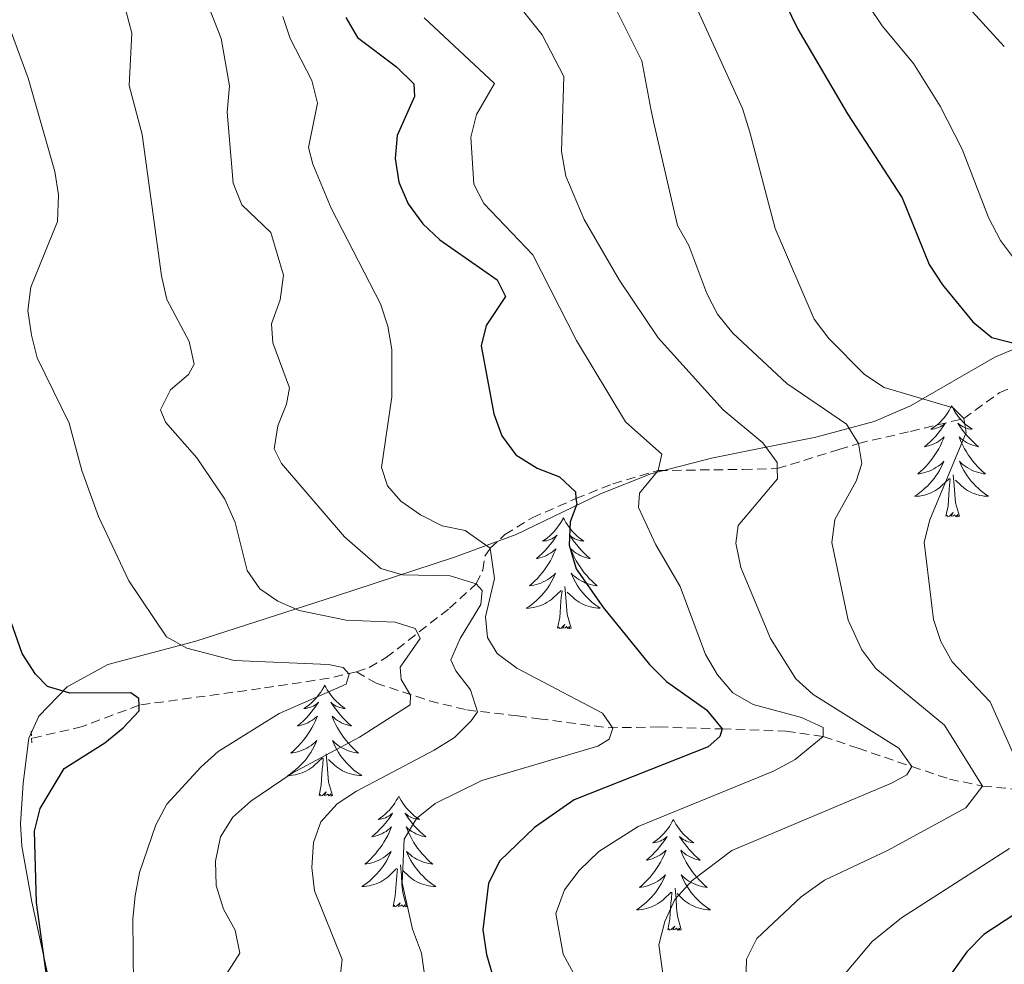
# Model space of a CAD drawing. Units: metres. Extents: x 654950 to 659471, y 4702001 to 4705071.
# Drawn here: x 656031 to 656136, y 4703218 to 4703320 of the extents above; entities that cross this region are included whole.
import ezdxf

# ---------------------------------------------------------------- set-up
doc = ezdxf.new("R2010")
doc.units = ezdxf.units.M
doc.header["$MEASUREMENT"] = 0
doc.linetypes.add('TRAZOS', pattern=[0.75, 0.5, -0.25])
doc.linetypes.add('TRAZOSX2', pattern=[1.5, 1, -0.5])
for name, color, linetype, lineweight in [('Level 11', 142, 'Continuous', 13), ('Level 21', 1, 'TRAZOS', 0), ('Level 35', 92, 'TRAZOSX2', 0), ('Level 36', 92, 'Continuous', 0), ('Level 4', 36, 'Continuous', 30), ('Level 5', 36, 'Continuous', 0)]:
    doc.layers.add(name, color=color, linetype=linetype, lineweight=lineweight)

msp = doc.modelspace()

# ---------------------------------------------------------------- linework, layer by layer
at = {"layer": 'Level 11', "color": 142, "linetype": 'TRAZOSX2', "lineweight": 13}
for points in [[(656066.81, 4703249.43, 680.44), (656068.17, 4703249.88, 681.2), (656070.01, 4703250.94, 682.46), (656076.81, 4703256.24, 687.57), (656079.69, 4703258.88, 690), (656080.39, 4703260.35, 691.84), (656080.63, 4703261.84, 694.01), (656081.19, 4703262.71, 695), (656082.77, 4703264.16, 696.2), (656085.71, 4703265.98, 697.73), (656090.41, 4703268.03, 700), (656094.39, 4703269.63, 702.58), (656099.25, 4703271.05, 705), (656108.39, 4703271.17, 709.01), (656112.05, 4703271.25, 710), (656118.67, 4703273.31, 713.99), (656120.79, 4703273.97, 715), (656126.37, 4703275.25, 716.72), (656132.09, 4703276.63, 720), (656135.91, 4703279.4, 722.29), (656142.99, 4703282.45, 725)], [(656066.81, 4703249.43, 680.44), (656063.85, 4703248.73, 679.26), (656056.51, 4703247.62, 678.44), (656043.45, 4703245.84, 675), (656037.35, 4703243.53, 673.44), (656031.89, 4703242.27, 672.86)], [(656066.81, 4703249.43, 680.44), (656068.93, 4703248.2, 682.73), (656074.65, 4703246.3, 686.39), (656078.67, 4703245.32, 689.2), (656084.13, 4703244.68, 692.86), (656086.43, 4703244.37, 693.78), (656093.87, 4703243.4, 694.8), (656099.33, 4703243.49, 697.86), (656106.11, 4703243.28, 700), (656113.01, 4703243.04, 703), (656116.99, 4703242.46, 705), (656120.73, 4703241.2, 707.29), (656126.51, 4703239.23, 710), (656130.57, 4703237.89, 712.68), (656134.13, 4703237.13, 715), (656138.51, 4703236.73, 716.72), (656143.93, 4703236.31, 720), (656148.57, 4703235.58, 721.7), (656155.35, 4703234.23, 724.74), (656160.05, 4703233.8, 727.29), (656162.01, 4703233.57, 728.19)]]:
    msp.add_polyline3d(points, dxfattribs=at)
at = {"layer": 'Level 21', "color": 1, "linetype": 'TRAZOS', "lineweight": 0}
for points in [[(656031.85, 4703243.05, 672.82), (656031.89, 4703242.27, 672.82)], [(656031.89, 4703242.27, 672.82), (656031.93, 4703241.62, 672.82)]]:
    msp.add_polyline3d(points, dxfattribs=at)
at = {"layer": 'Level 35', "color": 92, "linetype": 'Continuous', "lineweight": 0, "ltscale": 0.5}
for points in [[(656083.97, 4703264.17, 699.45), (656093.05, 4703268.56, 706.84), (656098.45, 4703270.69, 710.34), (656104.97, 4703272.38, 713.64), (656116.21, 4703274.65, 718.79), (656122.47, 4703276.32, 722), (656126.39, 4703277.99, 724.54), (656135.45, 4703283.22, 731.52), (656139.43, 4703284.9, 734.06), (656145.53, 4703286.36, 736.7), (656159.79, 4703288.55, 740.86), (656190.89, 4703291.34, 756.28), (656194.81, 4703290.97, 757.46), (656199.73, 4703289.28, 758.72), (656201.83, 4703287.89, 759.26), (656203.53, 4703286.08, 759.77)], [(656035.13, 4703209.97, 677.85), (656031.91, 4703224.71, 678.04), (656030.83, 4703230.67, 677.93), (656030.69, 4703233.09, 677.43), (656030.97, 4703237.44, 676.1), (656031.61, 4703242.29, 675.72), (656032.65, 4703244.65, 675.88), (656035.71, 4703247.79, 676.64), (656040.09, 4703250.19, 677.93), (656049.53, 4703252.71, 681.61), (656064.57, 4703257.56, 688.74), (656077.37, 4703261.75, 695.49), (656083.97, 4703264.17, 699.45)]]:
    msp.add_polyline3d(points, dxfattribs=at)
at = {"layer": 'Level 36', "color": 92, "linetype": 'Continuous', "lineweight": 0}
for points in [[(656130.79, 4703277.99), (656130.69, 4703277.78), (656130.53, 4703277.5), (656130.35, 4703277.23), (656130.17, 4703276.98), (656129.99, 4703276.73), (656129.77, 4703276.49), (656129.55, 4703276.26), (656129.33, 4703276.05), (656129.09, 4703275.85), (656128.83, 4703275.66), (656128.57, 4703275.48), (656128.77, 4703275.5), (656128.97, 4703275.54), (656129.17, 4703275.59), (656129.37, 4703275.66), (656129.55, 4703275.75), (656129.75, 4703275.85), (656129.91, 4703275.96), (656130.11, 4703276.15), (656130.07, 4703276.08), (656129.85, 4703275.74), (656129.61, 4703275.4), (656129.35, 4703275.08), (656129.09, 4703274.76), (656128.81, 4703274.46), (656128.51, 4703274.16), (656128.21, 4703273.88), (656127.89, 4703273.61), (656128.01, 4703273.63), (656128.27, 4703273.69), (656128.51, 4703273.76), (656128.75, 4703273.85), (656128.97, 4703273.95), (656129.19, 4703274.07), (656129.41, 4703274.2), (656129.61, 4703274.35), (656129.81, 4703274.5), (656130.01, 4703274.67), (656129.91, 4703274.45), (656129.75, 4703274.09), (656129.59, 4703273.74), (656129.41, 4703273.39), (656129.21, 4703273.05), (656128.99, 4703272.72), (656128.77, 4703272.4), (656128.53, 4703272.08), (656128.27, 4703271.78), (656128.01, 4703271.49), (656127.73, 4703271.21), (656127.45, 4703270.94), (656127.15, 4703270.68), (656127.35, 4703270.71), (656127.61, 4703270.75), (656127.87, 4703270.82), (656128.13, 4703270.9), (656128.39, 4703270.99), (656128.63, 4703271.1), (656128.87, 4703271.22), (656129.11, 4703271.36), (656129.33, 4703271.51), (656129.55, 4703271.67), (656129.77, 4703271.85), (656129.95, 4703272.04), (656129.81, 4703271.71)], [(656130.79, 4703277.99), (656130.91, 4703277.78), (656131.05, 4703277.5), (656131.23, 4703277.23), (656131.41, 4703276.98), (656131.61, 4703276.73), (656131.81, 4703276.49), (656132.03, 4703276.26), (656132.25, 4703276.05), (656132.49, 4703275.85), (656132.75, 4703275.66), (656133.01, 4703275.48), (656132.81, 4703275.5), (656132.61, 4703275.54), (656132.41, 4703275.59), (656132.21, 4703275.66), (656132.03, 4703275.75), (656131.85, 4703275.85), (656131.67, 4703275.96), (656131.47, 4703276.15), (656131.51, 4703276.08), (656131.73, 4703275.74), (656131.97, 4703275.4), (656132.23, 4703275.08), (656132.51, 4703274.76), (656132.79, 4703274.46), (656133.07, 4703274.16), (656133.37, 4703273.88), (656133.69, 4703273.61), (656133.57, 4703273.63), (656133.31, 4703273.69), (656133.07, 4703273.76), (656132.85, 4703273.85), (656132.61, 4703273.95), (656132.39, 4703274.07), (656132.17, 4703274.2), (656131.97, 4703274.35), (656131.77, 4703274.5), (656131.59, 4703274.67), (656131.67, 4703274.45), (656131.83, 4703274.09), (656131.99, 4703273.74), (656132.19, 4703273.39), (656132.39, 4703273.05), (656132.59, 4703272.72), (656132.81, 4703272.4), (656133.05, 4703272.08), (656133.31, 4703271.78), (656133.57, 4703271.49), (656133.85, 4703271.21), (656134.13, 4703270.94), (656134.43, 4703270.68), (656134.23, 4703270.71), (656133.97, 4703270.75), (656133.71, 4703270.82), (656133.45, 4703270.9), (656133.19, 4703270.99), (656132.95, 4703271.1), (656132.71, 4703271.22), (656132.47, 4703271.36), (656132.25, 4703271.51), (656132.03, 4703271.67), (656131.83, 4703271.85), (656131.63, 4703272.04), (656131.77, 4703271.71)], [(656129.81, 4703271.71), (656129.65, 4703271.39), (656129.49, 4703271.07), (656129.31, 4703270.77), (656129.11, 4703270.47), (656128.91, 4703270.18), (656128.67, 4703269.91), (656128.45, 4703269.64), (656128.19, 4703269.38), (656127.93, 4703269.14), (656127.67, 4703268.9), (656127.39, 4703268.68), (656127.11, 4703268.47), (656126.81, 4703268.28), (656127.07, 4703268.29), (656127.33, 4703268.31), (656127.61, 4703268.35), (656127.87, 4703268.41), (656128.11, 4703268.48), (656128.37, 4703268.57), (656128.61, 4703268.67), (656128.85, 4703268.79), (656129.07, 4703268.92), (656129.29, 4703269.06), (656129.51, 4703269.22), (656129.71, 4703269.39), (656130.57, 4703270.19)], [(656131.77, 4703271.71), (656131.93, 4703271.39), (656132.09, 4703271.07), (656132.27, 4703270.77), (656132.47, 4703270.47), (656132.69, 4703270.18), (656132.91, 4703269.91), (656133.15, 4703269.64), (656133.39, 4703269.38), (656133.65, 4703269.14), (656133.91, 4703268.9), (656134.19, 4703268.68), (656134.49, 4703268.47), (656134.77, 4703268.28), (656134.51, 4703268.29), (656134.25, 4703268.31), (656133.99, 4703268.35), (656133.73, 4703268.41), (656133.47, 4703268.48), (656133.21, 4703268.57), (656132.97, 4703268.67), (656132.73, 4703268.79), (656132.51, 4703268.92), (656132.29, 4703269.06), (656132.07, 4703269.22), (656131.87, 4703269.39), (656131.21, 4703270.01)], [(656130.17, 4703266.14), (656130.41, 4703267.26), (656130.53, 4703269), (656130.57, 4703269.44), (656130.65, 4703270.16)], [(656131.65, 4703266.14), (656131.21, 4703267.58), (656131.13, 4703268.49), (656131.07, 4703269.44), (656130.97, 4703270.6)], [(656089.05, 4703265.97), (656088.95, 4703265.75), (656088.79, 4703265.48), (656088.61, 4703265.21), (656088.43, 4703264.95), (656088.25, 4703264.7), (656088.03, 4703264.47), (656087.81, 4703264.24), (656087.59, 4703264.02), (656087.35, 4703263.82), (656087.09, 4703263.63), (656086.83, 4703263.45), (656087.03, 4703263.48), (656087.23, 4703263.51), (656087.43, 4703263.57), (656087.63, 4703263.64), (656087.83, 4703263.72), (656088.01, 4703263.82), (656088.17, 4703263.93), (656088.39, 4703264.12), (656088.33, 4703264.06), (656088.11, 4703263.71), (656087.87, 4703263.38), (656087.61, 4703263.05), (656087.35, 4703262.74), (656087.07, 4703262.43), (656086.77, 4703262.14), (656086.47, 4703261.85), (656086.15, 4703261.58), (656086.27, 4703261.61), (656086.53, 4703261.66), (656086.77, 4703261.74), (656087.01, 4703261.82), (656087.23, 4703261.93), (656087.45, 4703262.05), (656087.67, 4703262.18), (656087.87, 4703262.32), (656088.07, 4703262.48), (656088.27, 4703262.65), (656088.17, 4703262.43), (656088.01, 4703262.07), (656087.85, 4703261.71), (656087.67, 4703261.36), (656087.47, 4703261.02), (656087.25, 4703260.69), (656087.03, 4703260.37), (656086.79, 4703260.06), (656086.53, 4703259.76), (656086.27, 4703259.46), (656085.99, 4703259.18), (656085.71, 4703258.91), (656085.41, 4703258.66), (656085.61, 4703258.68), (656085.87, 4703258.73), (656086.13, 4703258.79), (656086.39, 4703258.87), (656086.65, 4703258.96), (656086.89, 4703259.07), (656087.15, 4703259.2), (656087.37, 4703259.33), (656087.59, 4703259.48), (656087.81, 4703259.65), (656088.03, 4703259.82), (656088.21, 4703260.01), (656088.07, 4703259.68)], [(656089.05, 4703265.97), (656089.17, 4703265.75), (656089.31, 4703265.48), (656089.49, 4703265.21), (656089.67, 4703264.95), (656089.87, 4703264.7), (656090.07, 4703264.47), (656090.29, 4703264.24), (656090.51, 4703264.02), (656090.75, 4703263.82), (656091.01, 4703263.63), (656091.27, 4703263.45), (656091.07, 4703263.48), (656090.87, 4703263.51), (656090.67, 4703263.57), (656090.47, 4703263.64), (656090.29, 4703263.72), (656090.11, 4703263.82), (656089.93, 4703263.93), (656089.73, 4703264.12), (656089.77, 4703264.06), (656089.99, 4703263.71), (656090.23, 4703263.38), (656090.49, 4703263.05), (656090.77, 4703262.74), (656091.05, 4703262.43), (656091.33, 4703262.14), (656091.63, 4703261.85), (656091.95, 4703261.58), (656091.83, 4703261.61), (656091.59, 4703261.66), (656091.33, 4703261.74), (656091.11, 4703261.82), (656090.87, 4703261.93), (656090.65, 4703262.05), (656090.43, 4703262.18), (656090.23, 4703262.32), (656090.03, 4703262.48), (656089.85, 4703262.65), (656089.93, 4703262.43), (656090.09, 4703262.07), (656090.25, 4703261.71), (656090.45, 4703261.36), (656090.65, 4703261.02), (656090.85, 4703260.69), (656091.09, 4703260.37), (656091.31, 4703260.06), (656091.57, 4703259.76), (656091.83, 4703259.46), (656092.11, 4703259.18), (656092.39, 4703258.91), (656092.69, 4703258.66), (656092.49, 4703258.68), (656092.23, 4703258.73), (656091.97, 4703258.79), (656091.71, 4703258.87), (656091.45, 4703258.96), (656091.21, 4703259.07), (656090.97, 4703259.2), (656090.73, 4703259.33), (656090.51, 4703259.48), (656090.29, 4703259.65), (656090.09, 4703259.82), (656089.89, 4703260.01), (656090.03, 4703259.68)], [(656131.65, 4703266.14), (656131.47, 4703266.08), (656131.45, 4703266.31), (656131.25, 4703266.09), (656131.13, 4703266.3), (656131.01, 4703266.19), (656130.75, 4703266.13), (656130.95, 4703266.53), (656130.55, 4703266.15), (656130.37, 4703266.09), (656130.33, 4703266.25), (656130.17, 4703266.14)], [(656088.07, 4703259.68), (656087.93, 4703259.36), (656087.75, 4703259.05), (656087.57, 4703258.74), (656087.37, 4703258.45), (656087.17, 4703258.16), (656086.93, 4703257.88), (656086.71, 4703257.61), (656086.45, 4703257.36), (656086.19, 4703257.11), (656085.93, 4703256.88), (656085.65, 4703256.65), (656085.37, 4703256.44), (656085.07, 4703256.25), (656085.33, 4703256.26), (656085.61, 4703256.29), (656085.87, 4703256.33), (656086.13, 4703256.39), (656086.37, 4703256.46), (656086.63, 4703256.54), (656086.87, 4703256.65), (656087.11, 4703256.76), (656087.33, 4703256.9), (656087.57, 4703257.04), (656087.77, 4703257.2), (656087.97, 4703257.37), (656088.83, 4703258.17)], [(656090.03, 4703259.68), (656090.19, 4703259.36), (656090.35, 4703259.05), (656090.53, 4703258.74), (656090.73, 4703258.45), (656090.95, 4703258.16), (656091.17, 4703257.88), (656091.41, 4703257.61), (656091.65, 4703257.36), (656091.91, 4703257.11), (656092.17, 4703256.88), (656092.45, 4703256.65), (656092.75, 4703256.44), (656093.03, 4703256.25), (656092.77, 4703256.26), (656092.51, 4703256.29), (656092.25, 4703256.33), (656091.99, 4703256.39), (656091.73, 4703256.46), (656091.47, 4703256.54), (656091.23, 4703256.65), (656090.99, 4703256.76), (656090.77, 4703256.9), (656090.55, 4703257.04), (656090.33, 4703257.2), (656090.13, 4703257.37), (656089.47, 4703257.99)], [(656089.91, 4703254.12), (656089.47, 4703255.56), (656089.39, 4703256.46), (656089.33, 4703257.41), (656089.23, 4703258.58)], [(656088.43, 4703254.12), (656088.67, 4703255.24), (656088.79, 4703256.98), (656088.83, 4703257.41), (656088.91, 4703258.13)], [(656089.91, 4703254.12), (656089.73, 4703254.05), (656089.71, 4703254.29), (656089.53, 4703254.07), (656089.39, 4703254.27), (656089.27, 4703254.16), (656089.01, 4703254.11), (656089.21, 4703254.5), (656088.81, 4703254.12), (656088.63, 4703254.07), (656088.59, 4703254.23), (656088.43, 4703254.12)], [(656063.39, 4703247.98), (656063.29, 4703247.76), (656063.13, 4703247.49), (656062.97, 4703247.22), (656062.77, 4703246.97), (656062.59, 4703246.72), (656062.37, 4703246.48), (656062.15, 4703246.25), (656061.93, 4703246.04), (656061.69, 4703245.84), (656061.43, 4703245.64), (656061.17, 4703245.47), (656061.37, 4703245.49), (656061.57, 4703245.53), (656061.77, 4703245.58), (656061.97, 4703245.65), (656062.17, 4703245.74), (656062.35, 4703245.84), (656062.51, 4703245.95), (656062.73, 4703246.14), (656062.69, 4703246.07), (656062.45, 4703245.73), (656062.21, 4703245.39), (656061.95, 4703245.07), (656061.69, 4703244.75), (656061.41, 4703244.44), (656061.11, 4703244.15), (656060.81, 4703243.87), (656060.49, 4703243.6), (656060.63, 4703243.62), (656060.87, 4703243.68), (656061.11, 4703243.75), (656061.35, 4703243.84), (656061.57, 4703243.94), (656061.79, 4703244.06), (656062.01, 4703244.19), (656062.23, 4703244.34), (656062.41, 4703244.49), (656062.61, 4703244.66), (656062.51, 4703244.44), (656062.37, 4703244.08), (656062.19, 4703243.73), (656062.01, 4703243.38), (656061.81, 4703243.04), (656061.59, 4703242.71), (656061.37, 4703242.39), (656061.13, 4703242.07), (656060.87, 4703241.77), (656060.61, 4703241.48), (656060.33, 4703241.2), (656060.05, 4703240.93), (656059.75, 4703240.67), (656059.95, 4703240.7), (656060.21, 4703240.74), (656060.47, 4703240.8), (656060.73, 4703240.88), (656060.99, 4703240.98), (656061.25, 4703241.09), (656061.49, 4703241.21), (656061.71, 4703241.35), (656061.95, 4703241.5), (656062.15, 4703241.66), (656062.37, 4703241.84), (656062.55, 4703242.02), (656062.41, 4703241.7)], [(656063.39, 4703247.98), (656063.51, 4703247.76), (656063.67, 4703247.49), (656063.83, 4703247.22), (656064.01, 4703246.97), (656064.21, 4703246.72), (656064.41, 4703246.48), (656064.63, 4703246.25), (656064.87, 4703246.04), (656065.11, 4703245.84), (656065.35, 4703245.64), (656065.61, 4703245.47), (656065.41, 4703245.49), (656065.21, 4703245.53), (656065.01, 4703245.58), (656064.81, 4703245.65), (656064.63, 4703245.74), (656064.45, 4703245.84), (656064.27, 4703245.95), (656064.07, 4703246.14), (656064.11, 4703246.07), (656064.33, 4703245.73), (656064.59, 4703245.39), (656064.83, 4703245.07), (656065.11, 4703244.75), (656065.39, 4703244.44), (656065.67, 4703244.15), (656065.97, 4703243.87), (656066.29, 4703243.6), (656066.17, 4703243.62), (656065.93, 4703243.68), (656065.69, 4703243.75), (656065.45, 4703243.84), (656065.21, 4703243.94), (656064.99, 4703244.06), (656064.77, 4703244.19), (656064.57, 4703244.34), (656064.37, 4703244.49), (656064.19, 4703244.66), (656064.27, 4703244.44), (656064.43, 4703244.08), (656064.59, 4703243.73), (656064.79, 4703243.38), (656064.99, 4703243.04), (656065.19, 4703242.71), (656065.43, 4703242.39), (656065.67, 4703242.07), (656065.91, 4703241.77), (656066.17, 4703241.48), (656066.45, 4703241.2), (656066.73, 4703240.93), (656067.03, 4703240.67), (656066.83, 4703240.7), (656066.57, 4703240.74), (656066.31, 4703240.8), (656066.05, 4703240.88), (656065.79, 4703240.98), (656065.55, 4703241.09), (656065.31, 4703241.21), (656065.07, 4703241.35), (656064.85, 4703241.5), (656064.63, 4703241.66), (656064.43, 4703241.84), (656064.23, 4703242.02), (656064.37, 4703241.7)], [(656062.41, 4703241.7), (656062.27, 4703241.38), (656062.09, 4703241.06), (656061.91, 4703240.76), (656061.71, 4703240.46), (656061.51, 4703240.17), (656061.29, 4703239.9), (656061.05, 4703239.63), (656060.79, 4703239.37), (656060.55, 4703239.12), (656060.27, 4703238.89), (656059.99, 4703238.67), (656059.71, 4703238.46), (656059.41, 4703238.27), (656059.67, 4703238.28), (656059.95, 4703238.3), (656060.21, 4703238.34), (656060.47, 4703238.4), (656060.71, 4703238.47), (656060.97, 4703238.56), (656061.21, 4703238.66), (656061.45, 4703238.78), (656061.69, 4703238.91), (656061.91, 4703239.05), (656062.11, 4703239.21), (656062.31, 4703239.38), (656063.17, 4703240.18)], [(656064.37, 4703241.7), (656064.53, 4703241.38), (656064.69, 4703241.06), (656064.87, 4703240.76), (656065.07, 4703240.46), (656065.29, 4703240.17), (656065.51, 4703239.9), (656065.75, 4703239.63), (656065.99, 4703239.37), (656066.25, 4703239.12), (656066.51, 4703238.89), (656066.79, 4703238.67), (656067.09, 4703238.46), (656067.39, 4703238.27), (656067.13, 4703238.28), (656066.85, 4703238.3), (656066.59, 4703238.34), (656066.33, 4703238.4), (656066.07, 4703238.47), (656065.83, 4703238.56), (656065.57, 4703238.66), (656065.33, 4703238.78), (656065.11, 4703238.91), (656064.89, 4703239.05), (656064.67, 4703239.21), (656064.47, 4703239.38), (656063.81, 4703240)], [(656064.25, 4703236.13), (656063.81, 4703237.57), (656063.73, 4703238.48), (656063.67, 4703239.42), (656063.57, 4703240.59)], [(656062.79, 4703236.13), (656063.03, 4703237.25), (656063.13, 4703238.99), (656063.19, 4703239.42), (656063.25, 4703240.15)], [(656064.25, 4703236.13), (656064.09, 4703236.06), (656064.07, 4703236.3), (656063.87, 4703236.08), (656063.75, 4703236.28), (656063.63, 4703236.18), (656063.37, 4703236.12), (656063.55, 4703236.52), (656063.17, 4703236.14), (656062.99, 4703236.08), (656062.95, 4703236.24), (656062.79, 4703236.13)], [(656071.37, 4703236.06), (656071.25, 4703235.84), (656071.09, 4703235.57), (656070.93, 4703235.3), (656070.75, 4703235.05), (656070.55, 4703234.8), (656070.35, 4703234.56), (656070.13, 4703234.34), (656069.89, 4703234.12), (656069.65, 4703233.92), (656069.41, 4703233.72), (656069.15, 4703233.55), (656069.35, 4703233.57), (656069.55, 4703233.61), (656069.75, 4703233.66), (656069.95, 4703233.73), (656070.13, 4703233.82), (656070.31, 4703233.92), (656070.49, 4703234.03), (656070.69, 4703234.22), (656070.65, 4703234.15), (656070.43, 4703233.81), (656070.17, 4703233.47), (656069.93, 4703233.15), (656069.65, 4703232.83), (656069.37, 4703232.53), (656069.09, 4703232.23), (656068.79, 4703231.95), (656068.47, 4703231.68), (656068.59, 4703231.7), (656068.83, 4703231.76), (656069.07, 4703231.83), (656069.31, 4703231.92), (656069.55, 4703232.02), (656069.77, 4703232.14), (656069.99, 4703232.27), (656070.19, 4703232.42), (656070.39, 4703232.57), (656070.57, 4703232.74), (656070.49, 4703232.52), (656070.33, 4703232.16), (656070.17, 4703231.81), (656069.97, 4703231.46), (656069.77, 4703231.12), (656069.57, 4703230.79), (656069.33, 4703230.47), (656069.09, 4703230.16), (656068.85, 4703229.85), (656068.59, 4703229.56), (656068.31, 4703229.28), (656068.03, 4703229.01), (656067.73, 4703228.75), (656067.93, 4703228.78), (656068.19, 4703228.82), (656068.45, 4703228.89), (656068.71, 4703228.96), (656068.97, 4703229.06), (656069.21, 4703229.17), (656069.45, 4703229.29), (656069.69, 4703229.43), (656069.91, 4703229.58), (656070.13, 4703229.74), (656070.33, 4703229.92), (656070.53, 4703230.11), (656070.39, 4703229.78)], [(656071.37, 4703236.06), (656071.47, 4703235.84), (656071.63, 4703235.57), (656071.79, 4703235.3), (656071.99, 4703235.05), (656072.17, 4703234.8), (656072.39, 4703234.56), (656072.61, 4703234.34), (656072.83, 4703234.12), (656073.07, 4703233.92), (656073.33, 4703233.72), (656073.59, 4703233.55), (656073.39, 4703233.57), (656073.19, 4703233.61), (656072.99, 4703233.66), (656072.79, 4703233.73), (656072.59, 4703233.82), (656072.41, 4703233.92), (656072.25, 4703234.03), (656072.03, 4703234.22), (656072.07, 4703234.15), (656072.31, 4703233.81), (656072.55, 4703233.47), (656072.81, 4703233.15), (656073.07, 4703232.83), (656073.35, 4703232.53), (656073.65, 4703232.23), (656073.95, 4703231.95), (656074.27, 4703231.68), (656074.13, 4703231.7), (656073.89, 4703231.76), (656073.65, 4703231.83), (656073.41, 4703231.92), (656073.19, 4703232.02), (656072.97, 4703232.14), (656072.75, 4703232.27), (656072.53, 4703232.42), (656072.35, 4703232.57), (656072.15, 4703232.74), (656072.25, 4703232.52), (656072.39, 4703232.16), (656072.57, 4703231.81), (656072.75, 4703231.46), (656072.95, 4703231.12), (656073.17, 4703230.79), (656073.39, 4703230.47), (656073.63, 4703230.16), (656073.89, 4703229.85), (656074.15, 4703229.56), (656074.43, 4703229.28), (656074.71, 4703229.01), (656075.01, 4703228.75), (656074.81, 4703228.78), (656074.55, 4703228.82), (656074.29, 4703228.89), (656074.03, 4703228.96), (656073.77, 4703229.06), (656073.51, 4703229.17), (656073.27, 4703229.29), (656073.05, 4703229.43), (656072.81, 4703229.58), (656072.61, 4703229.74), (656072.39, 4703229.92), (656072.21, 4703230.11), (656072.35, 4703229.78)], [(656100.89, 4703233.56), (656100.77, 4703233.34), (656100.61, 4703233.06), (656100.45, 4703232.8), (656100.27, 4703232.54), (656100.07, 4703232.29), (656099.87, 4703232.05), (656099.65, 4703231.83), (656099.41, 4703231.61), (656099.17, 4703231.41), (656098.93, 4703231.22), (656098.67, 4703231.04), (656098.87, 4703231.06), (656099.07, 4703231.1), (656099.27, 4703231.16), (656099.45, 4703231.22), (656099.65, 4703231.31), (656099.83, 4703231.41), (656100.01, 4703231.52), (656100.21, 4703231.71), (656100.17, 4703231.65), (656099.93, 4703231.3), (656099.69, 4703230.96), (656099.43, 4703230.64), (656099.17, 4703230.32), (656098.89, 4703230.02), (656098.59, 4703229.72), (656098.29, 4703229.44), (656097.99, 4703229.17), (656098.11, 4703229.19), (656098.35, 4703229.25), (656098.59, 4703229.32), (656098.83, 4703229.41), (656099.07, 4703229.52), (656099.29, 4703229.63), (656099.51, 4703229.76), (656099.71, 4703229.91), (656099.91, 4703230.07), (656100.09, 4703230.24), (656100.01, 4703230.01), (656099.85, 4703229.65), (656099.67, 4703229.3), (656099.49, 4703228.95), (656099.29, 4703228.61), (656099.07, 4703228.28), (656098.85, 4703227.96), (656098.61, 4703227.65), (656098.37, 4703227.34), (656098.09, 4703227.05), (656097.83, 4703226.77), (656097.53, 4703226.5), (656097.23, 4703226.24), (656097.43, 4703226.27), (656097.71, 4703226.32), (656097.97, 4703226.38), (656098.23, 4703226.46), (656098.47, 4703226.55), (656098.73, 4703226.66), (656098.97, 4703226.78), (656099.21, 4703226.92), (656099.43, 4703227.07), (656099.65, 4703227.23), (656099.85, 4703227.41), (656100.05, 4703227.6), (656099.91, 4703227.27)], [(656100.89, 4703233.56), (656100.99, 4703233.34), (656101.15, 4703233.06), (656101.31, 4703232.8), (656101.49, 4703232.54), (656101.69, 4703232.29), (656101.89, 4703232.05), (656102.11, 4703231.83), (656102.35, 4703231.61), (656102.59, 4703231.41), (656102.83, 4703231.22), (656103.09, 4703231.04), (656102.89, 4703231.06), (656102.69, 4703231.1), (656102.49, 4703231.16), (656102.31, 4703231.22), (656102.11, 4703231.31), (656101.93, 4703231.41), (656101.75, 4703231.52), (656101.55, 4703231.71), (656101.59, 4703231.65), (656101.83, 4703231.3), (656102.07, 4703230.96), (656102.33, 4703230.64), (656102.59, 4703230.32), (656102.87, 4703230.02), (656103.17, 4703229.72), (656103.47, 4703229.44), (656103.77, 4703229.17), (656103.65, 4703229.19), (656103.41, 4703229.25), (656103.17, 4703229.32), (656102.93, 4703229.41), (656102.69, 4703229.52), (656102.47, 4703229.63), (656102.27, 4703229.76), (656102.05, 4703229.91), (656101.85, 4703230.07), (656101.67, 4703230.24), (656101.75, 4703230.01), (656101.91, 4703229.65), (656102.09, 4703229.3), (656102.27, 4703228.95), (656102.47, 4703228.61), (656102.69, 4703228.28), (656102.91, 4703227.96), (656103.15, 4703227.65), (656103.39, 4703227.34), (656103.67, 4703227.05), (656103.93, 4703226.77), (656104.23, 4703226.5), (656104.53, 4703226.24), (656104.33, 4703226.27), (656104.05, 4703226.32), (656103.79, 4703226.38), (656103.53, 4703226.46), (656103.29, 4703226.55), (656103.03, 4703226.66), (656102.79, 4703226.78), (656102.55, 4703226.92), (656102.33, 4703227.07), (656102.11, 4703227.23), (656101.91, 4703227.41), (656101.71, 4703227.6), (656101.85, 4703227.27)], [(656070.39, 4703229.78), (656070.23, 4703229.46), (656070.07, 4703229.14), (656069.89, 4703228.84), (656069.69, 4703228.54), (656069.47, 4703228.25), (656069.25, 4703227.98), (656069.01, 4703227.71), (656068.77, 4703227.45), (656068.51, 4703227.2), (656068.25, 4703226.97), (656067.97, 4703226.75), (656067.67, 4703226.54), (656067.39, 4703226.35), (656067.65, 4703226.36), (656067.91, 4703226.38), (656068.17, 4703226.42), (656068.43, 4703226.48), (656068.69, 4703226.55), (656068.93, 4703226.64), (656069.19, 4703226.74), (656069.43, 4703226.86), (656069.65, 4703226.99), (656069.87, 4703227.14), (656070.09, 4703227.29), (656070.29, 4703227.46), (656071.13, 4703228.26)], [(656072.35, 4703229.78), (656072.49, 4703229.46), (656072.67, 4703229.14), (656072.85, 4703228.84), (656073.05, 4703228.54), (656073.25, 4703228.25), (656073.47, 4703227.98), (656073.71, 4703227.71), (656073.97, 4703227.45), (656074.21, 4703227.2), (656074.49, 4703226.97), (656074.77, 4703226.75), (656075.05, 4703226.54), (656075.35, 4703226.35), (656075.09, 4703226.36), (656074.81, 4703226.38), (656074.55, 4703226.42), (656074.29, 4703226.48), (656074.05, 4703226.55), (656073.79, 4703226.64), (656073.55, 4703226.74), (656073.31, 4703226.86), (656073.07, 4703226.99), (656072.85, 4703227.14), (656072.65, 4703227.29), (656072.45, 4703227.46), (656071.79, 4703228.08)], [(656072.21, 4703224.21), (656071.79, 4703225.65), (656071.69, 4703226.56), (656071.65, 4703227.51), (656071.55, 4703228.67)], [(656070.75, 4703224.21), (656070.99, 4703225.33), (656071.11, 4703227.07), (656071.15, 4703227.51), (656071.21, 4703228.23)], [(656099.91, 4703227.27), (656099.75, 4703226.95), (656099.57, 4703226.64), (656099.39, 4703226.33), (656099.19, 4703226.03), (656098.99, 4703225.75), (656098.77, 4703225.47), (656098.53, 4703225.2), (656098.29, 4703224.94), (656098.03, 4703224.7), (656097.75, 4703224.46), (656097.47, 4703224.24), (656097.19, 4703224.03), (656096.91, 4703223.84), (656097.17, 4703223.85), (656097.43, 4703223.88), (656097.69, 4703223.92), (656097.95, 4703223.97), (656098.21, 4703224.04), (656098.45, 4703224.13), (656098.69, 4703224.24), (656098.93, 4703224.35), (656099.17, 4703224.48), (656099.39, 4703224.63), (656099.61, 4703224.78), (656099.81, 4703224.96), (656100.65, 4703225.75)], [(656101.85, 4703227.27), (656102.01, 4703226.95), (656102.19, 4703226.64), (656102.37, 4703226.33), (656102.57, 4703226.03), (656102.77, 4703225.75), (656102.99, 4703225.47), (656103.23, 4703225.2), (656103.47, 4703224.94), (656103.73, 4703224.7), (656104.01, 4703224.46), (656104.29, 4703224.24), (656104.57, 4703224.03), (656104.87, 4703223.84), (656104.59, 4703223.85), (656104.33, 4703223.88), (656104.07, 4703223.92), (656103.81, 4703223.97), (656103.55, 4703224.04), (656103.31, 4703224.13), (656103.07, 4703224.24), (656102.83, 4703224.35), (656102.59, 4703224.48), (656102.37, 4703224.63), (656102.15, 4703224.78), (656101.95, 4703224.96), (656101.29, 4703225.58)], [(656100.27, 4703221.7), (656100.51, 4703222.82), (656100.61, 4703224.56), (656100.67, 4703225), (656100.73, 4703225.72)], [(656101.73, 4703221.7), (656101.31, 4703223.14), (656101.21, 4703224.05), (656101.17, 4703225), (656101.07, 4703226.16)], [(656072.21, 4703224.21), (656072.05, 4703224.14), (656072.03, 4703224.38), (656071.83, 4703224.16), (656071.71, 4703224.36), (656071.59, 4703224.26), (656071.33, 4703224.2), (656071.51, 4703224.6), (656071.13, 4703224.22), (656070.95, 4703224.16), (656070.91, 4703224.32), (656070.75, 4703224.21)], [(656101.73, 4703221.7), (656101.55, 4703221.64), (656101.53, 4703221.88), (656101.35, 4703221.65), (656101.23, 4703221.86), (656101.11, 4703221.75), (656100.83, 4703221.7), (656101.03, 4703222.09), (656100.65, 4703221.71), (656100.45, 4703221.65), (656100.41, 4703221.82), (656100.27, 4703221.7)]]:
    msp.add_lwpolyline(points, dxfattribs=at)
at = {"layer": 'Level 4', "color": 36, "linetype": 'Continuous', "lineweight": 30}
for points in [[(656107.35, 4703332.69, 725), (656114.27, 4703318.47, 725), (656119.6, 4703309.38, 725), (656125.47, 4703300.34, 725), (656128.37, 4703293.21, 725), (656129.81, 4703290.99, 725), (656133.07, 4703287.04, 725), (656135.11, 4703285.36, 725), (656141.15, 4703283.8, 725)], [(656065.66, 4703319.75, 700), (656066.93, 4703317.6, 700), (656071.1, 4703314.43, 700), (656072.97, 4703312.61, 700), (656073.05, 4703311.26, 700), (656071.19, 4703307.07, 700), (656070.96, 4703304.58, 700), (656071.36, 4703302.03, 700), (656072.37, 4703299.72, 700), (656073.95, 4703297.58, 700), (656075.76, 4703295.85, 700), (656081.93, 4703291.53, 700), (656082.83, 4703289.77, 700), (656080.75, 4703286.64, 700), (656080.21, 4703284.45, 700), (656081.57, 4703277.15, 700), (656082.43, 4703274.77, 700), (656083.95, 4703272.75, 700), (656086.23, 4703271.29, 700), (656088.63, 4703270.39, 700), (656090.35, 4703268.77, 700), (656090.41, 4703268.03, 700), (656090.49, 4703267.42, 700), (656089.77, 4703265.53, 700), (656089.67, 4703263.02, 700), (656090.45, 4703260.5, 700), (656093.37, 4703256.3, 700), (656098.31, 4703250.22, 700), (656100.13, 4703248.37, 700), (656104.45, 4703245.34, 700), (656106.11, 4703243.28, 700), (656105.87, 4703242.48, 700), (656104.61, 4703241.35, 700), (656090.23, 4703235.64, 700), (656085.95, 4703232.68, 700)], [(656034.57, 4703209.05, 675), (656032.41, 4703224.63, 675), (656032.19, 4703232.28, 675), (656032.81, 4703234.72, 675), (656035.39, 4703239.04, 675), (656039.75, 4703241.79, 675), (656041.73, 4703243.41, 675), (656043.47, 4703245.21, 675), (656043.45, 4703245.84, 675), (656043.43, 4703246.55, 675), (656042.57, 4703247.16, 675), (656036.01, 4703247.11, 675), (656033.61, 4703247.84, 675), (656032.31, 4703249.18, 675), (656030.89, 4703251.38, 675), (656029.19, 4703256.2, 675)], [(656085.95, 4703232.68, 700), (656082.21, 4703229.09, 700), (656080.99, 4703226.71, 700), (656080.41, 4703221.68, 700), (656080.79, 4703219.02, 700), (656082.23, 4703214.12, 700)], [(656141.03, 4703225.62, 725), (656134.27, 4703221.18, 725), (656132.44, 4703219.32, 725), (656127.5, 4703212.38, 725)]]:
    msp.add_polyline3d(points, dxfattribs=at)
at = {"layer": 'Level 5', "color": 36, "linetype": 'Continuous', "lineweight": 0}
for points in [[(656025.2, 4703400.75, 710), (656032.01, 4703392.59, 710), (656040.42, 4703380.17, 710), (656064.9, 4703350.39, 710), (656071.54, 4703342.92, 710), (656076.6, 4703337.85, 710), (656080.62, 4703334.55, 710), (656082.08, 4703332.53, 710), (656082.1, 4703330.9, 710), (656081.24, 4703328.61, 710), (656081.18, 4703326.1, 710), (656083.53, 4703322.01, 710), (656086.78, 4703317.86, 710), (656089.1, 4703313.41, 710), (656088.87, 4703305.34, 710), (656089.32, 4703302.7, 710), (656091.3, 4703298.04, 710), (656095.04, 4703291.55, 710), (656099.23, 4703285.32, 710), (656106.23, 4703277.56, 710), (656110.51, 4703274.03, 710), (656112.03, 4703271.9, 710), (656112.05, 4703271.25, 710)], [(656137.45, 4703240.55, 720), (656134.95, 4703246.19, 720), (656130.87, 4703250.5, 720), (656129.63, 4703252.67, 720), (656128.83, 4703255.04, 720), (656127.83, 4703263.34, 720), (656128.45, 4703265.76, 720), (656132.37, 4703275.15, 720), (656132.09, 4703276.63, 720), (656130.95, 4703277.8, 720), (656123.53, 4703279.97, 720), (656121.43, 4703281.38, 720), (656117.61, 4703285.25, 720), (656116.01, 4703287.32, 720), (656111.83, 4703297.05, 720), (656109.11, 4703307.41, 720), (656108.3, 4703309.97, 720), (656099.63, 4703329.03, 720)], [(656137.55, 4703293.78, 730), (656136.05, 4703295.78, 730), (656134.75, 4703298.24, 730), (656131.93, 4703305.59, 730), (656129.56, 4703310.21, 730), (656126.7, 4703314.8, 730), (656123.34, 4703318.83, 730), (656120.55, 4703323.02, 730)], [(656050.38, 4703322.36, 690), (656052.26, 4703317.49, 690), (656053.18, 4703312.4, 690), (656052.91, 4703309.58, 690), (656053.56, 4703301.94, 690), (656054.48, 4703299.62, 690), (656057.6, 4703296.64, 690), (656058.96, 4703292.06, 690), (656058.61, 4703289.39, 690), (656057.67, 4703286.83, 690), (656057.81, 4703284.78, 690), (656059.61, 4703279.95, 690), (656059.29, 4703278.19, 690), (656058.35, 4703275.86, 690), (656057.97, 4703273.38, 690), (656058.75, 4703271.81, 690), (656065.53, 4703263.91, 690), (656069.43, 4703260.51, 690), (656071.77, 4703259.85, 690), (656076.87, 4703259.72, 690), (656079.69, 4703258.88, 690), (656080.33, 4703258.14, 690), (656080.17, 4703256.65, 690), (656077.97, 4703252.99, 690), (656076.97, 4703250.69, 690), (656077.49, 4703249.52, 690), (656079.07, 4703247.47, 690), (656079.81, 4703245.13, 690), (656079.13, 4703244.15, 690), (656077.37, 4703242.37, 690), (656075.17, 4703240.98, 690), (656066.81, 4703236.59, 690), (656064.73, 4703235.21, 690), (656062.99, 4703233.29, 690), (656062.21, 4703231.09, 690), (656062.01, 4703228.37, 690), (656062.31, 4703225.89, 690), (656065.27, 4703218.51, 690), (656065.05, 4703216.62, 690)], [(656094, 4703322.05, 715), (656097.49, 4703315.09, 715), (656098.47, 4703309.92, 715), (656098.73, 4703308.57, 715), (656101.32, 4703297.39, 715), (656102.56, 4703295.22, 715), (656104.49, 4703290.09, 715), (656105.63, 4703287.87, 715), (656107.29, 4703285.81, 715), (656113.07, 4703280.39, 715), (656119.51, 4703276.03, 715), (656120.79, 4703273.97, 715), (656121.13, 4703271.79, 715), (656120.53, 4703269.91, 715), (656118.25, 4703265.79, 715), (656117.93, 4703263.3, 715), (656119.69, 4703254.96, 715), (656121.15, 4703251.78, 715), (656122.65, 4703249.79, 715), (656130.03, 4703243.69, 715), (656134.13, 4703237.13, 715), (656132.31, 4703234.79, 715), (656123.91, 4703230.21, 715), (656117.13, 4703227.02, 715), (656114.63, 4703225.24, 715), (656109.87, 4703220.77, 715), (656108.75, 4703218.52, 715), (656108.51, 4703209.77, 715)], [(656042.02, 4703320.49, 685), (656042.65, 4703318.05, 685), (656042.37, 4703312.44, 685), (656043.76, 4703307.18, 685), (656045.86, 4703291.96, 685), (656046.44, 4703289.42, 685), (656048.84, 4703284.93, 685), (656049.38, 4703282.48, 685), (656048.75, 4703281.36, 685), (656046.84, 4703279.73, 685), (656045.75, 4703277.59, 685), (656046.28, 4703276.25, 685), (656049.67, 4703272.41, 685), (656052.65, 4703267.97, 685), (656053.79, 4703265.45, 685), (656055.05, 4703260.31, 685), (656056.41, 4703258.34, 685), (656058.37, 4703257, 685), (656060.65, 4703256, 685), (656065.71, 4703254.96, 685), (656070.97, 4703254.77, 685), (656073.11, 4703254.07, 685), (656073.41, 4703253.52, 685), (656073.67, 4703253.01, 685), (656071.51, 4703249.93, 685), (656071.63, 4703248.59, 685), (656072.63, 4703246.91, 685), (656072.59, 4703245.85, 685), (656067.13, 4703242.4, 685), (656059.89, 4703238.52, 685), (656055.45, 4703235.53, 685), (656053.53, 4703233.8, 685), (656052.19, 4703231.69, 685), (656051.65, 4703229.06, 685), (656051.73, 4703226.46, 685), (656052.51, 4703223.91, 685), (656053.77, 4703221.64, 685), (656054.27, 4703219.19, 685), (656050.71, 4703213.6, 685)], [(656058.9, 4703319.85, 695), (656059.67, 4703317.48, 695), (656062.02, 4703312.96, 695), (656062.63, 4703310.53, 695), (656061.64, 4703305.77, 695), (656062.11, 4703303.96, 695), (656064.09, 4703299.26, 695), (656069.4, 4703288.95, 695), (656070.2, 4703286.58, 695), (656070.61, 4703284.07, 695), (656070.63, 4703278.98, 695), (656069.49, 4703271.36, 695), (656070.15, 4703269.4, 695), (656071.57, 4703267.77, 695), (656073.69, 4703266.28, 695), (656076.01, 4703265.11, 695), (656078.51, 4703264.59, 695), (656081.19, 4703262.71, 695), (656081.65, 4703259.44, 695), (656080.67, 4703255.33, 695), (656080.89, 4703253.12, 695), (656081.93, 4703251.4, 695), (656084.07, 4703249.82, 695), (656093.25, 4703244.96, 695), (656094.37, 4703243.37, 695), (656093.97, 4703242.17, 695), (656092.77, 4703241.42, 695), (656080.29, 4703237.74, 695), (656075.27, 4703235.27, 695), (656073.25, 4703233.64, 695), (656071.95, 4703231.42, 695), (656071.73, 4703226.75, 695), (656072.85, 4703221.75, 695), (656073.79, 4703219.17, 695), (656074.53, 4703214.05, 695)], [(656074.1, 4703319.69, 705), (656081.66, 4703312.63, 705), (656079.72, 4703309.32, 705), (656079.12, 4703306.89, 705), (656079.43, 4703301.82, 705), (656080.51, 4703299.76, 705), (656085.77, 4703294.23, 705), (656090.47, 4703285.03, 705), (656095.73, 4703276.3, 705), (656099.63, 4703272.8, 705), (656099.25, 4703271.05, 705), (656097.25, 4703268.63, 705), (656097.15, 4703267.06, 705), (656098.99, 4703263.06, 705), (656101.61, 4703258.57, 705), (656104.35, 4703251.27, 705), (656105.63, 4703249.08, 705), (656107.29, 4703247.16, 705), (656109.45, 4703245.89, 705), (656114.67, 4703244.52, 705), (656116.97, 4703243.43, 705), (656116.99, 4703242.46, 705), (656113.97, 4703239.98, 705), (656111.65, 4703238.75, 705), (656097.11, 4703232.78, 705), (656092.87, 4703230.1, 705), (656090.75, 4703228.07, 705), (656089.17, 4703226, 705), (656088.25, 4703223.45, 705), (656089.05, 4703219.08, 705), (656090.41, 4703216.55, 705)], [(656132.99, 4703320.4, 735), (656136.46, 4703316.64, 735)], [(656029.74, 4703318.08, 680), (656031.52, 4703313.21, 680), (656034.37, 4703303.18, 680), (656034.77, 4703300.69, 680), (656034.69, 4703297.81, 680), (656031.8, 4703290.74, 680), (656031.5, 4703288.26, 680), (656031.88, 4703285.59, 680), (656032.48, 4703283.16, 680), (656035.92, 4703276.13, 680), (656037.29, 4703271.07, 680), (656039.09, 4703266.1, 680)], [(656112.05, 4703271.25, 710), (656112.09, 4703270.14, 710), (656107.85, 4703265.13, 710), (656107.61, 4703263.24, 710), (656108.15, 4703260.63, 710), (656111.33, 4703253.01, 710), (656114.05, 4703248.66, 710), (656115.91, 4703246.98, 710), (656125.11, 4703241.2, 710), (656126.51, 4703239.23, 710), (656125.97, 4703238.35, 710), (656124.33, 4703237.45, 710), (656107.17, 4703230.23, 710), (656102.91, 4703227, 710), (656101.05, 4703224.96, 710), (656099.97, 4703222.58, 710), (656099.31, 4703220.06, 710), (656100.43, 4703212.1, 710)], [(656039.09, 4703266.1, 680), (656042.35, 4703259.19, 680), (656046.39, 4703253.17, 680), (656048.59, 4703251.95, 680), (656053.67, 4703250.65, 680), (656063.79, 4703250.21, 680), (656065.37, 4703249.89, 680), (656066.03, 4703249.16, 680), (656065.71, 4703248.08, 680), (656058.51, 4703244.92, 680), (656051.93, 4703240.85, 680), (656050.07, 4703239.18, 680), (656046.43, 4703235.18, 680), (656045.25, 4703232.96, 680), (656043.49, 4703227.84, 680), (656043.01, 4703225.35, 680), (656042.77, 4703222.87, 680), (656042.87, 4703212.11, 680)], [(656118.41, 4703215.88, 720), (656122.27, 4703220.44, 720), (656125.39, 4703222.96, 720), (656137.01, 4703230.44, 720)]]:
    msp.add_polyline3d(points, dxfattribs=at)

doc.saveas('drawing.dxf')
